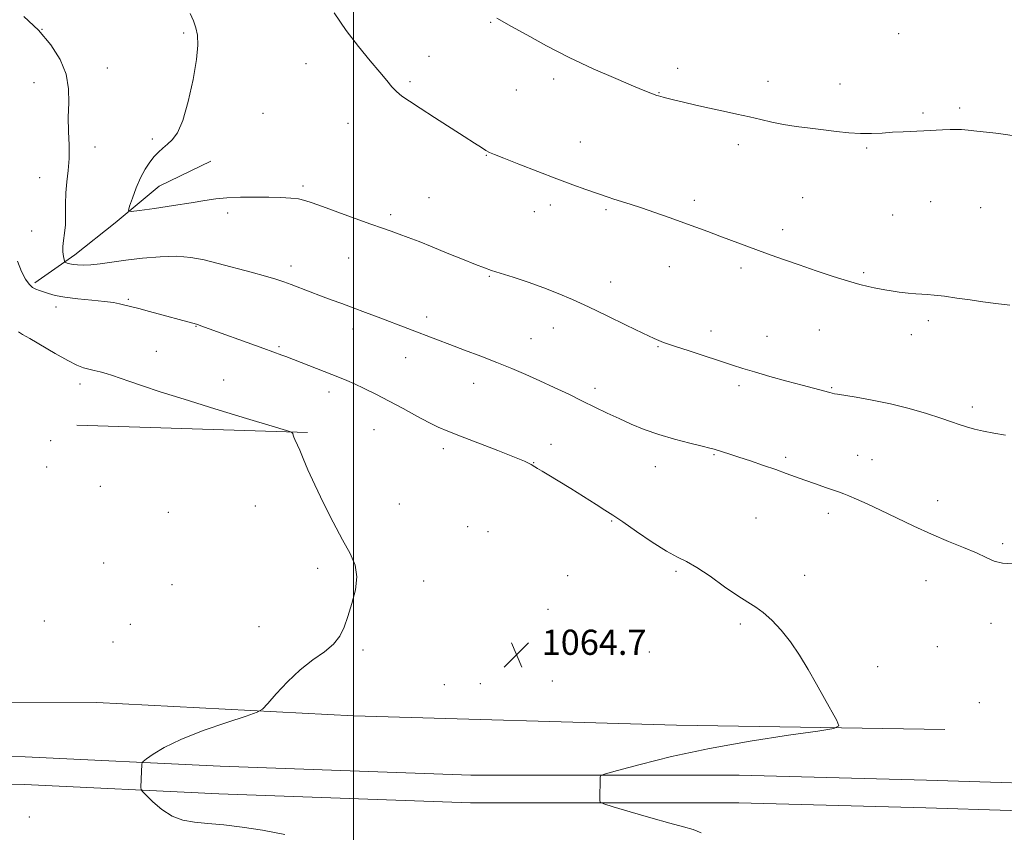
# Model space of a CAD drawing. Extents: x 2159800 to 2162700, y 342300 to 345200.
# Drawn here: x 2160894 to 2161207, y 344061 to 344319 of the extents above; entities that cross this region are included whole.
import ezdxf

# ---------------------------------------------------------------- set-up
doc = ezdxf.new("R2010")
doc.units = 0
doc.header["$MEASUREMENT"] = 0
for name, color, linetype, lineweight in [('32000', 7, 'Continuous', 0), ('DTM HARD BREAKLINE', 7, 'Continuous', 0), ('DTM SPOT ELEVATION', 2, 'Continuous', 13), ('INDEX CONTOUR', 41, 'Continuous', 13), ('INTERMEDIATE CONTOUR', 44, 'Continuous', 0), ('SPOT ELEVATION', 7, 'Continuous', 0)]:
    doc.layers.add(name, color=color, linetype=linetype, lineweight=lineweight)
doc.styles.add('Style-ITALICS', font='ITALICS.shx')

# ---------------------------------------------------------------- blocks, each defined once
blk = doc.blocks.new('SPOT')
at = {"layer": 'SPOT ELEVATION'}
for p, q in [((-3.91, -3.91), (3.82, 3.81)), ((-1.65, 3.77), (1.72, -3.93))]:
    blk.add_line(p, q, dxfattribs=at)

msp = doc.modelspace()

# ---------------------------------------------------------------- linework, layer by layer
at = {"layer": '32000', "flags": 128}
msp.add_lwpolyline([(2161000, 345000), (2161000, 342500)], dxfattribs=at)
at = {"layer": 'DTM HARD BREAKLINE'}
for points in [[(2160793.96, 344084.27, 1060.79), (2160839.78, 344085.22, 1061.66), (2160895.7, 344084.9, 1063.18), (2160957.61, 344081.9, 1064.55), (2161037.39, 344079.1, 1064.92), (2161122.64, 344079.1, 1067.16), (2161182.24, 344077.45, 1067.49), (2161236.34, 344075.74, 1068.49), (2161298.23, 344074.11, 1070.01), (2161340.4, 344074.57, 1071.24), (2161361.91, 344077.09, 1071.43), (2161366.33, 344077.96, 1071.53), (2161370.54, 344079.59, 1071.64), (2161374.4, 344081.92, 1071.76), (2161377.79, 344084.89, 1071.87), (2161380.62, 344088.4, 1071.99), (2161382.79, 344092.35, 1072.11), (2161382.83, 344092.44, 1072.11), (2161396.72, 344121.92, 1072.71), (2161416.38, 344169.34, 1073.86), (2161431.08, 344208, 1074.45), (2161449.38, 344254.03, 1074.68), (2161461.41, 344285.79, 1074.82), (2161477.87, 344332.26, 1075.55)], [(2160794.14, 344075.47, 1060.79), (2160839.85, 344076.42, 1061.66), (2160895.46, 344076.1, 1063.18), (2160957.24, 344073.11, 1064.55), (2161037.24, 344070.3, 1064.92), (2161122.52, 344070.3, 1067.16), (2161181.98, 344068.65, 1067.49), (2161236.09, 344066.94, 1068.49), (2161298.16, 344065.31, 1070.01), (2161340.96, 344065.78, 1071.24), (2161363.28, 344068.39, 1071.43), (2161368.79, 344069.48, 1071.53), (2161374.43, 344071.66, 1071.64), (2161379.61, 344074.79, 1071.76), (2161384.16, 344078.77, 1071.87), (2161387.95, 344083.48, 1071.99), (2161390.69, 344088.45, 1072.11), (2161390.84, 344088.79, 1072.11), (2161404.77, 344118.36, 1072.71), (2161424.56, 344166.09, 1073.86), (2161439.28, 344204.81, 1074.45), (2161457.58, 344250.85, 1074.68), (2161469.67, 344282.76, 1074.82), (2161486.22, 344329.47, 1075.55)], [(2160954.72, 344274.23, 1070.88), (2160938.3, 344266.27, 1070.56), (2160924.22, 344254.66, 1069.78), (2160911.5, 344244.44, 1068.59), (2160898.76, 344235.59, 1066.3)], [(2160985.44, 344187.94, 1064.1), (2160912.08, 344190.36, 1062.59)], [(2161188.02, 344093.55, 1066.57), (2161102.76, 344094.92, 1065.1), (2161000.06, 344097.94, 1064.46), (2160918.43, 344102.11, 1063.18), (2160850.6, 344102.29, 1061.53)]]:
    msp.add_polyline3d(points, dxfattribs=at)
at = {"layer": 'DTM SPOT ELEVATION'}
for p in [(2161043.61, 344318.39, 1073.89), (2160901.03, 344316.15, 1068), (2160946.02, 344314.97, 1069.8), (2161173.36, 344314.75, 1075.17), (2161024.06, 344307.54, 1072.77), (2160984.92, 344305.16, 1071.25), (2160921.73, 344303.81, 1068.68), (2161103.12, 344303.7, 1074.52), (2160898.44, 344299.21, 1067.25), (2161018.01, 344299.46, 1072.24), (2161063.71, 344300.32, 1073.61), (2161131.85, 344299.56, 1074.6), (2161154.67, 344298.7, 1074.67), (2161051.86, 344296.85, 1073.14), (2161097.13, 344296.02, 1074.06), (2160971.26, 344289.38, 1070.77), (2161181.07, 344289.52, 1074.2), (2161192.72, 344291.08, 1074.23), (2160998.27, 344286.26, 1071.24), (2160936.05, 344281.23, 1069.71), (2161072.13, 344280.35, 1072.75), (2161122.38, 344279.44, 1073.53), (2160917.9, 344278.67, 1068.66), (2161042.25, 344276.1, 1071.94), (2161163.19, 344278.4, 1073.83), (2160900.29, 344269.02, 1067.14), (2160983.96, 344266.28, 1070.27), (2161024.08, 344262.6, 1071.01), (2161062.65, 344260.29, 1071.54), (2161108.37, 344261.72, 1072.39), (2161142.85, 344262.59, 1073), (2161183.5, 344261.38, 1073.21), (2160960.05, 344257.71, 1069.6), (2161011.83, 344257.23, 1070.34), (2161057.58, 344258.16, 1071.33), (2161080.36, 344258.79, 1071.78), (2161171.47, 344257.09, 1073.08), (2161199.44, 344259.4, 1073.16), (2160897.72, 344252.07, 1066.71), (2161136.45, 344252.4, 1072.45), (2160998.51, 344243.42, 1069.16), (2160980.18, 344240.85, 1068.49), (2161100.51, 344240.68, 1071.27), (2161123.25, 344240.31, 1071.64), (2161162.23, 344238.78, 1072.21), (2161043.25, 344237.66, 1069.88), (2161081.79, 344235.86, 1070.64), (2160928.43, 344230.26, 1066.18), (2160905.41, 344227.89, 1065.44), (2161023.31, 344224.69, 1068.46), (2161182.81, 344223.56, 1071.65), (2160949.99, 344221.76, 1065.94), (2160999.9, 344220.83, 1067.47), (2161063.54, 344221.14, 1069.3), (2161113.72, 344220.27, 1070.5), (2161148.17, 344220.51, 1071.12), (2161056.43, 344217.82, 1068.88), (2161131.54, 344218.57, 1070.76), (2161177.35, 344219.11, 1071.38), (2160937.41, 344213.8, 1064.91), (2160976.39, 344215.26, 1066.2), (2161096.83, 344215.31, 1069.9), (2161016.66, 344211.75, 1067.26), (2160958.73, 344204.66, 1064.77), (2160913.07, 344203.4, 1063.54), (2160992.28, 344200.86, 1065.49), (2161038.3, 344203.64, 1067.28), (2161076.83, 344201.98, 1068.43), (2161122.59, 344202.9, 1069.66), (2161152.12, 344202.21, 1070.11), (2161196.76, 344196.13, 1070.38), (2161006.6, 344188.9, 1065.1), (2160903.75, 344185.41, 1062.49), (2161028.56, 344182.79, 1065.57), (2161062.89, 344184.19, 1066.63), (2161114.64, 344180.88, 1067.87), (2161137.46, 344180.09, 1068.32), (2161160.38, 344180.69, 1068.83), (2161164.93, 344179.37, 1068.84), (2160902.47, 344176.97, 1062.34), (2161057.34, 344178.41, 1066.04), (2161096.01, 344177.11, 1067.32), (2160919.55, 344170.85, 1062.64), (2161185.79, 344166.32, 1068.61), (2160968.86, 344164.58, 1063.53), (2161014.58, 344165.27, 1064.37), (2160941.19, 344162.62, 1063.02), (2161082.1, 344159.9, 1065.88), (2161127.97, 344160.82, 1066.86), (2161151.04, 344162.3, 1067.52), (2161036.33, 344158.07, 1064.8), (2161042.81, 344156.51, 1064.92), (2161206.4, 344152.68, 1068.29), (2160920.62, 344146.48, 1062.6), (2160988.67, 344144.83, 1063.81), (2161068.13, 344142.47, 1065.12), (2161102.56, 344143.84, 1065.8), (2161143.48, 344142.62, 1066.48), (2160942.39, 344139.6, 1062.93), (2161022.38, 344140.79, 1064.26), (2161182.07, 344140.89, 1067.23), (2161061.92, 344131.79, 1064.85), (2160901.72, 344128.03, 1062.37), (2160929.12, 344126.99, 1062.81), (2160969.96, 344126.25, 1063.64), (2161123.04, 344127.12, 1065.77), (2161202.68, 344127.35, 1067.26), (2160923.6, 344121.39, 1062.81), (2161185.68, 344119.92, 1066.64), (2161003.08, 344118.81, 1064.11), (2161094.11, 344118.17, 1065.14), (2161166.69, 344113.57, 1066.39), (2161028.94, 344107.85, 1064.54), (2161040.35, 344108.19, 1064.62), (2161063.22, 344109.02, 1064.74), (2161198.97, 344102.08, 1066.69), (2160896.94, 344065.72, 1063.15)]:
    msp.add_point(p, dxfattribs=at)
at = {"layer": 'INDEX CONTOUR'}
msp.add_polyline3d([(2160948.068, 344321.187, 1070), (2160949.168, 344318.829, 1070), (2160949.971, 344316.647, 1070), (2160950.488, 344314.281, 1070), (2160950.601, 344311.124, 1070), (2160950.153, 344306.511, 1070), (2160949.063, 344300.144, 1070), (2160947.517, 344293.186, 1070), (2160945.772, 344287.171, 1070), (2160944.048, 344283.242, 1070), (2160942.406, 344280.983, 1070), (2160940.868, 344279.594, 1070), (2160939.443, 344278.384, 1070), (2160938.078, 344277.113, 1070), (2160936.706, 344275.654, 1070), (2160935.277, 344273.883, 1070), (2160933.815, 344271.688, 1070), (2160932.36, 344268.96, 1070), (2160930.969, 344265.716, 1070), (2160929.762, 344262.488, 1070), (2160928.874, 344259.933, 1070), (2160928.534, 344258.547, 1070), (2160929.342, 344258.174, 1070), (2160931.991, 344258.492, 1070), (2160936.821, 344259.203, 1070), (2160942.769, 344260.097, 1070), (2160948.422, 344260.986, 1070), (2160952.745, 344261.712, 1070), (2160956.246, 344262.249, 1070), (2160959.807, 344262.6, 1070), (2160964.077, 344262.773, 1070), (2160968.724, 344262.814, 1070), (2160973.178, 344262.767, 1070), (2160976.976, 344262.666, 1070), (2160980.079, 344262.491, 1070), (2160982.562, 344262.207, 1070), (2160984.614, 344261.754, 1070), (2160986.907, 344260.994, 1070), (2160990.229, 344259.759, 1070), (2160995.049, 344257.98, 1070), (2161000.542, 344255.98, 1070), (2161005.562, 344254.178, 1070), (2161009.268, 344252.879, 1070), (2161012.04, 344251.923, 1070), (2161014.565, 344251.036, 1070), (2161017.438, 344249.978, 1070), (2161020.884, 344248.653, 1070), (2161025.037, 344246.999, 1070), (2161029.874, 344245.025, 1070), (2161034.746, 344243.024, 1070), (2161038.845, 344241.363, 1070), (2161041.671, 344240.276, 1070), (2161043.957, 344239.492, 1070), (2161050.768, 344237.32, 1070), (2161055.619, 344235.713, 1070), (2161060.575, 344233.968, 1070), (2161065.14, 344232.197, 1070), (2161069.677, 344230.244, 1070), (2161074.763, 344227.885, 1070), (2161080.711, 344225.023, 1070), (2161086.785, 344222.067, 1070), (2161091.985, 344219.552, 1070), (2161095.67, 344217.845, 1070), (2161098.641, 344216.63, 1070), (2161102.063, 344215.427, 1070), (2161106.733, 344213.883, 1070), (2161120.558, 344209.38, 1070), (2161123.809, 344208.34, 1070), (2161127.554, 344207.214, 1070), (2161132.44, 344205.822, 1070), (2161137.815, 344204.337, 1070), (2161142.697, 344203.018, 1070), (2161146.325, 344202.065, 1070), (2161151.515, 344200.741, 1070), (2161153.008, 344200.32, 1070), (2161153.927, 344200.149, 1070), (2161159.864, 344199.183, 1070), (2161164.962, 344198.268, 1070), (2161170.757, 344197.05, 1070), (2161176.67, 344195.559, 1070), (2161182.178, 344193.98, 1070), (2161186.772, 344192.538, 1070), (2161190.126, 344191.402, 1070), (2161192.648, 344190.518, 1070), (2161194.927, 344189.775, 1070), (2161197.461, 344189.078, 1070), (2161200.37, 344188.401, 1070), (2161203.681, 344187.736, 1070), (2161207.385, 344187.08, 1070)], dxfattribs=at)
at = {"layer": 'INTERMEDIATE CONTOUR'}
for points in [[(2160895.267, 344320.147, 1068), (2160899.883, 344315.809, 1068), (2160903.827, 344311.214, 1068), (2160906.837, 344306.511, 1068), (2160908.74, 344301.821, 1068), (2160909.487, 344297.232, 1068), (2160909.506, 344292.715, 1068), (2160909.345, 344288.207, 1068), (2160909.42, 344283.684, 1068), (2160909.607, 344279.26, 1068), (2160909.648, 344275.091, 1068), (2160909.37, 344271.275, 1068), (2160908.931, 344267.692, 1068), (2160908.575, 344264.168, 1068), (2160908.472, 344260.593, 1068), (2160908.496, 344257.12, 1068), (2160908.447, 344253.968, 1068), (2160908.191, 344251.301, 1068), (2160907.854, 344249.054, 1068), (2160907.629, 344247.109, 1068), (2160907.65, 344245.387, 1068), (2160907.836, 344243.959, 1068), (2160908.045, 344242.939, 1068), (2160908.179, 344242.386, 1068), (2160908.317, 344242.148, 1068), (2160908.575, 344242.023, 1068), (2160909.057, 344241.849, 1068), (2160909.814, 344241.63, 1068), (2160910.884, 344241.415, 1068), (2160912.311, 344241.251, 1068), (2160914.168, 344241.194, 1068), (2160916.54, 344241.302, 1068), (2160919.513, 344241.614, 1068), (2160923.192, 344242.097, 1068), (2160927.685, 344242.703, 1068), (2160932.977, 344243.353, 1068), (2160938.567, 344243.86, 1068), (2160943.83, 344244.01, 1068), (2160948.351, 344243.644, 1068), (2160952.546, 344242.825, 1068), (2160957.042, 344241.671, 1068), (2160967.511, 344238.922, 1068), (2160972.089, 344237.683, 1068), (2160975.397, 344236.713, 1068), (2160977.882, 344235.881, 1068), (2160980.252, 344234.985, 1068), (2160986.235, 344232.639, 1068), (2160989.574, 344231.37, 1068), (2160992.92, 344230.157, 1068), (2160996.347, 344228.942, 1068), (2160999.99, 344227.631, 1068), (2161003.914, 344226.169, 1068), (2161007.9, 344224.65, 1068), (2161026.796, 344217.407, 1068), (2161030.639, 344215.948, 1068), (2161035.332, 344214.178, 1068), (2161040.508, 344212.21, 1068), (2161045.657, 344210.206, 1068), (2161050.4, 344208.281, 1068), (2161054.862, 344206.379, 1068), (2161059.297, 344204.403, 1068), (2161063.882, 344202.286, 1068), (2161068.478, 344200.109, 1068), (2161072.869, 344197.989, 1068), (2161080.71, 344194.161, 1068), (2161084.461, 344192.382, 1068), (2161088.341, 344190.641, 1068), (2161092.507, 344188.955, 1068), (2161097.111, 344187.357, 1068), (2161102.15, 344185.888, 1068), (2161107.006, 344184.628, 1068), (2161110.907, 344183.666, 1068), (2161113.33, 344183.048, 1068), (2161114.761, 344182.642, 1068), (2161119.656, 344181.107, 1068), (2161122.588, 344180.159, 1068), (2161126.309, 344178.922, 1068), (2161130.387, 344177.537, 1068), (2161134.274, 344176.182, 1068), (2161137.58, 344174.989, 1068), (2161140.547, 344173.898, 1068), (2161143.568, 344172.8, 1068), (2161146.888, 344171.632, 1068), (2161150.14, 344170.512, 1068), (2161154.567, 344169.005, 1068), (2161155.914, 344168.512, 1068), (2161157.528, 344167.856, 1068), (2161159.981, 344166.807, 1068), (2161163.352, 344165.3, 1068), (2161167.601, 344163.311, 1068), (2161172.636, 344160.869, 1068), (2161178.149, 344158.214, 1068), (2161183.778, 344155.64, 1068), (2161189.174, 344153.381, 1068), (2161194.037, 344151.435, 1068), (2161198.079, 344149.741, 1068), (2161201.157, 344148.269, 1068), (2161203.719, 344147.113, 1068), (2161206.356, 344146.399, 1068), (2161209.533, 344146.189, 1068)], [(2160993.853, 344321.366, 1072), (2160997.674, 344315.799, 1072), (2161001.624, 344310.625, 1072), (2161005.347, 344306.11, 1072), (2161008.439, 344302.465, 1072), (2161010.639, 344299.809, 1072), (2161012.251, 344297.894, 1072), (2161013.711, 344296.381, 1072), (2161015.452, 344294.93, 1072), (2161017.843, 344293.243, 1072), (2161021.242, 344291.023, 1072), (2161025.791, 344288.115, 1072), (2161035.255, 344282.081, 1072), (2161038.52, 344279.967, 1072), (2161040.697, 344278.541, 1072), (2161042.131, 344277.623, 1072), (2161043.254, 344276.992, 1072), (2161044.854, 344276.29, 1072), (2161047.806, 344275.119, 1072), (2161052.658, 344273.224, 1072), (2161058.643, 344270.912, 1072), (2161064.662, 344268.628, 1072), (2161069.808, 344266.733, 1072), (2161073.922, 344265.263, 1072), (2161081.009, 344262.772, 1072), (2161082.811, 344262.176, 1072), (2161087.995, 344260.54, 1072), (2161091.577, 344259.36, 1072), (2161095.821, 344257.895, 1072), (2161100.385, 344256.275, 1072), (2161108.908, 344253.199, 1072), (2161112.712, 344251.812, 1072), (2161116.53, 344250.404, 1072), (2161128.832, 344245.822, 1072), (2161132.847, 344244.353, 1072), (2161137.024, 344242.861, 1072), (2161141.717, 344241.231, 1072), (2161147.092, 344239.411, 1072), (2161152.58, 344237.604, 1072), (2161157.426, 344236.076, 1072), (2161161.062, 344235.02, 1072), (2161163.669, 344234.355, 1072), (2161165.615, 344233.924, 1072), (2161167.261, 344233.592, 1072), (2161168.94, 344233.292, 1072), (2161170.98, 344232.977, 1072), (2161173.572, 344232.619, 1072), (2161176.357, 344232.277, 1072), (2161178.842, 344232.031, 1072), (2161180.722, 344231.924, 1072), (2161182.461, 344231.848, 1072), (2161184.71, 344231.661, 1072), (2161187.938, 344231.258, 1072), (2161191.873, 344230.702, 1072), (2161196.062, 344230.095, 1072), (2161200.162, 344229.521, 1072), (2161204.295, 344228.973, 1072), (2161208.695, 344228.424, 1072)], [(2161045.613, 344319.658, 1074), (2161050.31, 344317.039, 1074), (2161055.111, 344314.331, 1074), (2161061.406, 344310.888, 1074), (2161068.666, 344307.167, 1074), (2161076.295, 344303.597, 1074), (2161083.423, 344300.482, 1074), (2161089.115, 344298.095, 1074), (2161092.707, 344296.614, 1074), (2161096.445, 344295.134, 1074), (2161096.987, 344294.954, 1074), (2161097.802, 344294.722, 1074), (2161098.498, 344294.538, 1074), (2161099.713, 344294.23, 1074), (2161101.787, 344293.72, 1074), (2161104.938, 344292.958, 1074), (2161108.89, 344292.029, 1074), (2161113.246, 344291.042, 1074), (2161117.65, 344290.091, 1074), (2161121.915, 344289.179, 1074), (2161125.895, 344288.294, 1074), (2161129.522, 344287.429, 1074), (2161133.029, 344286.612, 1074), (2161136.728, 344285.879, 1074), (2161140.834, 344285.255, 1074), (2161145.186, 344284.702, 1074), (2161149.525, 344284.176, 1074), (2161153.645, 344283.65, 1074), (2161157.526, 344283.209, 1074), (2161161.198, 344282.959, 1074), (2161164.701, 344282.971, 1074), (2161168.093, 344283.16, 1074), (2161171.441, 344283.397, 1074), (2161174.794, 344283.586, 1074), (2161181.382, 344283.872, 1074), (2161187.333, 344284.169, 1074), (2161189.715, 344284.273, 1074), (2161191.588, 344284.306, 1074), (2161193.328, 344284.246, 1074), (2161195.422, 344284.075, 1074), (2161198.188, 344283.787, 1074), (2161201.287, 344283.433, 1074), (2161204.212, 344283.076, 1074), (2161206.6, 344282.765, 1074), (2161215.969, 344281.454, 1074)], [(2160893.204, 344242.452, 1066), (2160894.534, 344239.158, 1066), (2160895.77, 344236.749, 1066), (2160896.912, 344235.134, 1066), (2160897.992, 344234.111, 1066), (2160899.053, 344233.483, 1066), (2160900.182, 344233.061, 1066), (2160901.475, 344232.663, 1066), (2160903.069, 344232.147, 1066), (2160905.243, 344231.559, 1066), (2160908.313, 344230.986, 1066), (2160912.405, 344230.494, 1066), (2160916.87, 344230.067, 1066), (2160920.866, 344229.666, 1066), (2160923.752, 344229.265, 1066), (2160925.682, 344228.883, 1066), (2160929.537, 344227.924, 1066), (2160931.799, 344227.337, 1066), (2160935.232, 344226.42, 1066), (2160950.119, 344222.36, 1066), (2160950.726, 344222.175, 1066), (2160951.506, 344221.908, 1066), (2160971.502, 344214.671, 1066), (2160977.299, 344212.602, 1066), (2160978.531, 344212.134, 1066), (2160995.559, 344205.471, 1066), (2160997.883, 344204.51, 1066), (2161000.376, 344203.403, 1066), (2161003.471, 344201.946, 1066), (2161007.163, 344200.125, 1066), (2161011.334, 344197.973, 1066), (2161015.808, 344195.572, 1066), (2161020.181, 344193.199, 1066), (2161023.988, 344191.181, 1066), (2161027.014, 344189.709, 1066), (2161030.034, 344188.428, 1066), (2161034.077, 344186.846, 1066), (2161045.952, 344182.228, 1066), (2161051.207, 344180.153, 1066), (2161054.385, 344178.847, 1066), (2161055.904, 344178.154, 1066), (2161056.558, 344177.774, 1066), (2161057.649, 344177.044, 1066), (2161058.571, 344176.488, 1066), (2161060.002, 344175.676, 1066), (2161062.134, 344174.449, 1066), (2161065.159, 344172.627, 1066), (2161069.109, 344170.155, 1066), (2161077.149, 344165.044, 1066), (2161079.969, 344163.276, 1066), (2161082.48, 344161.672, 1066), (2161085.627, 344159.557, 1066), (2161090.028, 344156.51, 1066), (2161095.008, 344153.114, 1066), (2161099.568, 344150.208, 1066), (2161103.021, 344148.344, 1066), (2161105.937, 344146.934, 1066), (2161109.199, 344145.104, 1066), (2161113.408, 344142.264, 1066), (2161118.023, 344138.96, 1066), (2161122.223, 344136.018, 1066), (2161125.415, 344134.015, 1066), (2161127.929, 344132.511, 1066), (2161130.326, 344130.815, 1066), (2161133.04, 344128.374, 1066), (2161135.996, 344125.19, 1066), (2161138.992, 344121.408, 1066), (2161141.868, 344117.172, 1066), (2161144.617, 344112.642, 1066), (2161147.274, 344107.984, 1066), (2161149.822, 344103.416, 1066), (2161153.694, 344096.39, 1066), (2161154.316, 344094.728, 1066), (2161152.764, 344093.867, 1066), (2161147.708, 344093.069, 1066), (2161138.371, 344091.74, 1066), (2161126.203, 344089.855, 1066), (2161113.207, 344087.536, 1066), (2161101.186, 344084.954, 1066), (2161091.169, 344082.492, 1066), (2161083.985, 344080.585, 1066), (2161080.12, 344079.514, 1066), (2161078.693, 344078.945, 1066), (2161078.483, 344078.393, 1066), (2161078.37, 344071.06, 1066), (2161078.518, 344070.478, 1066), (2161079.615, 344069.953, 1066), (2161082.602, 344069.033, 1066), (2161087.986, 344067.432, 1066), (2161094.545, 344065.51, 1066), (2161100.621, 344063.79, 1066), (2161104.973, 344062.636, 1066), (2161108.023, 344061.767, 1066), (2161110.603, 344060.748, 1066)], [(2160893.497, 344220.02, 1064), (2160894.856, 344219.136, 1064), (2160897.139, 344217.833, 1064), (2160905.173, 344213.09, 1064), (2160909.201, 344210.812, 1064), (2160912.135, 344209.353, 1064), (2160914.209, 344208.554, 1064), (2160915.906, 344208.09, 1064), (2160917.631, 344207.68, 1064), (2160919.453, 344207.234, 1064), (2160921.365, 344206.709, 1064), (2160923.409, 344206.059, 1064), (2160925.824, 344205.227, 1064), (2160928.899, 344204.154, 1064), (2160932.968, 344202.766, 1064), (2160938.542, 344200.936, 1064), (2160946.178, 344198.524, 1064), (2160955.955, 344195.522, 1064), (2160966.058, 344192.465, 1064), (2160974.193, 344190.018, 1064), (2160978.694, 344188.653, 1064), (2160980.383, 344188.047, 1064), (2160980.709, 344187.683, 1064), (2160980.876, 344187.146, 1064), (2160981.115, 344186.452, 1064), (2160981.414, 344185.721, 1064), (2160982.278, 344183.986, 1064), (2160983.004, 344182.339, 1064), (2160984.055, 344179.742, 1064), (2160985.57, 344176.087, 1064), (2160987.701, 344171.318, 1064), (2160990.496, 344165.529, 1064), (2160993.598, 344159.429, 1064), (2160996.55, 344153.876, 1064), (2160998.94, 344149.472, 1064), (2161000.535, 344145.78, 1064), (2161001.145, 344142.102, 1064), (2161000.696, 344137.94, 1064), (2160999.564, 344133.582, 1064), (2160998.236, 344129.514, 1064), (2160997.044, 344126.102, 1064), (2160995.689, 344123.247, 1064), (2160993.714, 344120.729, 1064), (2160990.797, 344118.313, 1064), (2160987.151, 344115.693, 1064), (2160983.125, 344112.546, 1064), (2160979.087, 344108.738, 1064), (2160975.487, 344104.896, 1064), (2160972.799, 344101.836, 1064), (2160971.161, 344100.091, 1064), (2160969.377, 344099.062, 1064), (2160965.917, 344097.868, 1064), (2160959.807, 344095.847, 1064), (2160952.291, 344093.221, 1064), (2160945.167, 344090.433, 1064), (2160939.869, 344087.877, 1064), (2160936.37, 344085.764, 1064), (2160934.276, 344084.256, 1064), (2160933.206, 344083.424, 1064), (2160932.807, 344082.973, 1064), (2160932.74, 344082.516, 1064), (2160932.581, 344077.765, 1064), (2160932.475, 344075.186, 1064), (2160932.51, 344074.51, 1064), (2160932.928, 344073.859, 1064), (2160934.086, 344072.678, 1064), (2160936.224, 344070.619, 1064), (2160939.103, 344068.176, 1064), (2160942.363, 344066.055, 1064), (2160945.753, 344064.778, 1064), (2160949.448, 344064.138, 1064), (2160953.728, 344063.746, 1064), (2160958.809, 344063.263, 1064), (2160964.655, 344062.556, 1064), (2160971.167, 344061.539, 1064), (2160978.168, 344060.188, 1064)]]:
    msp.add_polyline3d(points, dxfattribs=at)

# ---------------------------------------------------------------- block references
at = {"layer": 'SPOT ELEVATION'}
msp.add_blockref('SPOT', (2161051.877, 344117.307, 1064.725), dxfattribs=at)

# ---------------------------------------------------------------- texts
at = {"layer": 'SPOT ELEVATION', "style": 'Style-ITALICS'}
msp.add_text('1064.7', height=8, dxfattribs=at).set_placement((2161059.877, 344117.307, 1064.725))

doc.saveas('drawing.dxf')
